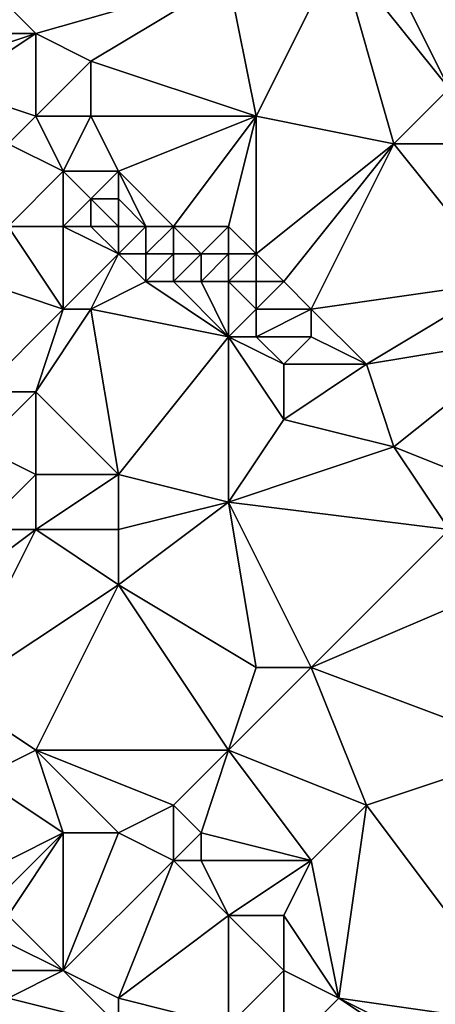
# Model space of a CAD drawing. Units: metres. Extents: x 68750 to 69375, y 350000 to 350500.
# Drawn here: x 68953 to 68968, y 350100 to 350136 of the extents above; entities that cross this region are included whole.
import ezdxf

# ---------------------------------------------------------------- set-up
doc = ezdxf.new("R2010")
doc.units = ezdxf.units.M
doc.layers.add('Terrain', color=15, linetype='Continuous')

msp = doc.modelspace()

# ---------------------------------------------------------------- linework, layer by layer
at = {"layer": 'Terrain'}
for points in [[(68966, 350139, 362.16), (68965, 350138, 361.88), (68969, 350133, 360.54), (68966, 350139, 362.16)], [(68966, 350139, 362.16), (68969, 350133, 360.54), (68970, 350139, 361.95), (68966, 350139, 362.16)], [(68965, 350138, 361.88), (68961, 350137, 361.82), (68962, 350132, 361.07), (68965, 350138, 361.88)], [(68965, 350138, 361.88), (68962, 350132, 361.07), (68967, 350131, 360.24), (68965, 350138, 361.88)], [(68965, 350138, 361.88), (68967, 350131, 360.24), (68969, 350133, 360.54), (68965, 350138, 361.88)], [(68953, 350136, 361.92), (68954, 350135, 361.73), (68961, 350137, 361.82), (68953, 350136, 361.92)], [(68954, 350135, 361.73), (68956, 350134, 361.52), (68961, 350137, 361.82), (68954, 350135, 361.73)], [(68956, 350134, 361.52), (68962, 350132, 361.07), (68961, 350137, 361.82), (68956, 350134, 361.52)], [(68953, 350136, 361.92), (68951, 350135, 361.55), (68954, 350135, 361.73), (68953, 350136, 361.92)], [(68951, 350135, 361.55), (68951, 350134, 360.87), (68954, 350135, 361.73), (68951, 350135, 361.55)], [(68954, 350135, 361.73), (68951, 350134, 360.87), (68951, 350133, 360.65), (68954, 350135, 361.73)], [(68954, 350135, 361.73), (68951, 350133, 360.65), (68954, 350132, 360.77), (68954, 350135, 361.73)], [(68954, 350135, 361.73), (68954, 350132, 360.77), (68956, 350134, 361.52), (68954, 350135, 361.73)], [(68956, 350134, 361.52), (68954, 350132, 360.77), (68956, 350132, 361.03), (68956, 350134, 361.52)], [(68956, 350134, 361.52), (68956, 350132, 361.03), (68962, 350132, 361.07), (68956, 350134, 361.52)], [(68951, 350133, 360.65), (68953, 350131, 360.39), (68954, 350132, 360.77), (68951, 350133, 360.65)], [(68969, 350133, 360.54), (68967, 350131, 360.24), (68969, 350131, 360.04), (68969, 350133, 360.54)], [(68954, 350132, 360.77), (68953, 350131, 360.39), (68955, 350130, 360.14), (68954, 350132, 360.77)], [(68954, 350132, 360.77), (68955, 350130, 360.14), (68956, 350132, 361.03), (68954, 350132, 360.77)], [(68956, 350132, 361.03), (68955, 350130, 360.14), (68957, 350130, 360.7), (68956, 350132, 361.03)], [(68956, 350132, 361.03), (68957, 350130, 360.7), (68962, 350132, 361.07), (68956, 350132, 361.03)], [(68959, 350128, 360.2), (68962, 350132, 361.07), (68957, 350130, 360.7), (68959, 350128, 360.2)], [(68959, 350128, 360.2), (68961, 350128, 360.35), (68962, 350132, 361.07), (68959, 350128, 360.2)], [(68961, 350128, 360.35), (68962, 350127, 360.07), (68962, 350132, 361.07), (68961, 350128, 360.35)], [(68962, 350127, 360.07), (68967, 350131, 360.24), (68962, 350132, 361.07), (68962, 350127, 360.07)], [(68953, 350128, 360.03), (68955, 350130, 360.14), (68953, 350131, 360.39), (68953, 350128, 360.03)], [(68962, 350127, 360.07), (68963, 350126, 359.88), (68967, 350131, 360.24), (68962, 350127, 360.07)], [(68963, 350126, 359.88), (68964, 350125, 359.57), (68967, 350131, 360.24), (68963, 350126, 359.88)], [(68971, 350126, 359.3), (68967, 350131, 360.24), (68964, 350125, 359.57), (68971, 350126, 359.3)], [(68971, 350126, 359.3), (68969, 350131, 360.04), (68967, 350131, 360.24), (68971, 350126, 359.3)], [(68953, 350128, 360.03), (68955, 350128, 359.9), (68955, 350130, 360.14), (68953, 350128, 360.03)], [(68955, 350128, 359.9), (68956, 350129, 359.9), (68955, 350130, 360.14), (68955, 350128, 359.9)], [(68955, 350130, 360.14), (68956, 350129, 359.9), (68957, 350130, 360.7), (68955, 350130, 360.14)], [(68957, 350130, 360.7), (68956, 350129, 359.9), (68957, 350129, 359.98), (68957, 350130, 360.7)], [(68958, 350128, 359.76), (68959, 350128, 360.2), (68957, 350130, 360.7), (68958, 350128, 359.76)], [(68958, 350128, 359.76), (68957, 350130, 360.7), (68957, 350129, 359.98), (68958, 350128, 359.76)], [(68955, 350128, 359.9), (68956, 350128, 359.8), (68956, 350129, 359.9), (68955, 350128, 359.9)], [(68956, 350128, 359.8), (68957, 350128, 359.76), (68956, 350129, 359.9), (68956, 350128, 359.8)], [(68957, 350128, 359.76), (68957, 350129, 359.98), (68956, 350129, 359.9), (68957, 350128, 359.76)], [(68957, 350128, 359.76), (68958, 350128, 359.76), (68957, 350129, 359.98), (68957, 350128, 359.76)], [(68953, 350128, 360.03), (68952, 350126, 359.88), (68955, 350125, 359.63), (68953, 350128, 360.03)], [(68953, 350128, 360.03), (68955, 350125, 359.63), (68955, 350128, 359.9), (68953, 350128, 360.03)], [(68955, 350128, 359.9), (68955, 350125, 359.63), (68957, 350127, 359.82), (68955, 350128, 359.9)], [(68955, 350128, 359.9), (68957, 350127, 359.82), (68956, 350128, 359.8), (68955, 350128, 359.9)], [(68956, 350128, 359.8), (68957, 350127, 359.82), (68957, 350128, 359.76), (68956, 350128, 359.8)], [(68957, 350128, 359.76), (68957, 350127, 359.82), (68958, 350128, 359.76), (68957, 350128, 359.76)], [(68958, 350128, 359.76), (68957, 350127, 359.82), (68958, 350127, 359.65), (68958, 350128, 359.76)], [(68958, 350128, 359.76), (68958, 350127, 359.65), (68959, 350128, 360.2), (68958, 350128, 359.76)], [(68959, 350128, 360.2), (68958, 350127, 359.65), (68959, 350127, 359.61), (68959, 350128, 360.2)], [(68959, 350128, 360.2), (68959, 350127, 359.61), (68960, 350127, 359.76), (68959, 350128, 360.2)], [(68959, 350128, 360.2), (68960, 350127, 359.76), (68961, 350128, 360.35), (68959, 350128, 360.2)], [(68960, 350127, 359.76), (68961, 350127, 359.97), (68961, 350128, 360.35), (68960, 350127, 359.76)], [(68961, 350128, 360.35), (68961, 350127, 359.97), (68962, 350127, 360.07), (68961, 350128, 360.35)], [(68957, 350127, 359.82), (68955, 350125, 359.63), (68956, 350125, 359.51), (68957, 350127, 359.82)], [(68957, 350127, 359.82), (68956, 350125, 359.51), (68958, 350126, 359.74), (68957, 350127, 359.82)], [(68957, 350127, 359.82), (68958, 350126, 359.74), (68958, 350127, 359.65), (68957, 350127, 359.82)], [(68958, 350127, 359.65), (68958, 350126, 359.74), (68959, 350127, 359.61), (68958, 350127, 359.65)], [(68959, 350127, 359.61), (68958, 350126, 359.74), (68959, 350126, 359.52), (68959, 350127, 359.61)], [(68959, 350127, 359.61), (68959, 350126, 359.52), (68960, 350127, 359.76), (68959, 350127, 359.61)], [(68960, 350127, 359.76), (68959, 350126, 359.52), (68960, 350126, 359.41), (68960, 350127, 359.76)], [(68960, 350127, 359.76), (68960, 350126, 359.41), (68961, 350127, 359.97), (68960, 350127, 359.76)], [(68960, 350126, 359.41), (68961, 350126, 359.57), (68961, 350127, 359.97), (68960, 350126, 359.41)], [(68961, 350127, 359.97), (68961, 350126, 359.57), (68962, 350127, 360.07), (68961, 350127, 359.97)], [(68962, 350127, 360.07), (68961, 350126, 359.57), (68962, 350126, 359.79), (68962, 350127, 360.07)], [(68962, 350127, 360.07), (68962, 350126, 359.79), (68963, 350126, 359.88), (68962, 350127, 360.07)], [(68952, 350126, 359.88), (68952, 350122, 359.84), (68955, 350125, 359.63), (68952, 350126, 359.88)], [(68958, 350126, 359.74), (68956, 350125, 359.51), (68961, 350124, 359.27), (68958, 350126, 359.74)], [(68958, 350126, 359.74), (68961, 350124, 359.27), (68959, 350126, 359.52), (68958, 350126, 359.74)], [(68959, 350126, 359.52), (68961, 350124, 359.27), (68960, 350126, 359.41), (68959, 350126, 359.52)], [(68960, 350126, 359.41), (68961, 350124, 359.27), (68961, 350126, 359.57), (68960, 350126, 359.41)], [(68961, 350126, 359.57), (68961, 350124, 359.27), (68962, 350125, 359.49), (68961, 350126, 359.57)], [(68961, 350126, 359.57), (68962, 350125, 359.49), (68962, 350126, 359.79), (68961, 350126, 359.57)], [(68962, 350126, 359.79), (68962, 350125, 359.49), (68963, 350126, 359.88), (68962, 350126, 359.79)], [(68963, 350126, 359.88), (68962, 350125, 359.49), (68964, 350125, 359.57), (68963, 350126, 359.88)], [(68971, 350126, 359.3), (68964, 350125, 359.57), (68966, 350123, 359.12), (68971, 350126, 359.3)], [(68971, 350126, 359.3), (68966, 350123, 359.12), (68972, 350124, 359.07), (68971, 350126, 359.3)], [(68955, 350125, 359.63), (68952, 350122, 359.84), (68954, 350122, 359.53), (68955, 350125, 359.63)], [(68955, 350125, 359.63), (68954, 350122, 359.53), (68956, 350125, 359.51), (68955, 350125, 359.63)], [(68956, 350125, 359.51), (68954, 350122, 359.53), (68957, 350119, 359.2), (68956, 350125, 359.51)], [(68956, 350125, 359.51), (68957, 350119, 359.2), (68961, 350124, 359.27), (68956, 350125, 359.51)], [(68962, 350125, 359.49), (68961, 350124, 359.27), (68962, 350124, 359.22), (68962, 350125, 359.49)], [(68962, 350125, 359.49), (68962, 350124, 359.22), (68964, 350125, 359.57), (68962, 350125, 359.49)], [(68964, 350125, 359.57), (68962, 350124, 359.22), (68964, 350124, 359.33), (68964, 350125, 359.57)], [(68964, 350125, 359.57), (68964, 350124, 359.33), (68966, 350123, 359.12), (68964, 350125, 359.57)], [(68957, 350119, 359.2), (68961, 350118, 358.85), (68961, 350124, 359.27), (68957, 350119, 359.2)], [(68961, 350124, 359.27), (68961, 350118, 358.85), (68963, 350121, 358.89), (68961, 350124, 359.27)], [(68961, 350124, 359.27), (68963, 350121, 358.89), (68963, 350123, 359.11), (68961, 350124, 359.27)], [(68961, 350124, 359.27), (68963, 350123, 359.11), (68962, 350124, 359.22), (68961, 350124, 359.27)], [(68962, 350124, 359.22), (68963, 350123, 359.11), (68964, 350124, 359.33), (68962, 350124, 359.22)], [(68964, 350124, 359.33), (68963, 350123, 359.11), (68966, 350123, 359.12), (68964, 350124, 359.33)], [(68966, 350123, 359.12), (68967, 350120, 358.82), (68972, 350124, 359.07), (68966, 350123, 359.12)], [(68967, 350120, 358.82), (68972, 350118, 358.91), (68972, 350124, 359.07), (68967, 350120, 358.82)], [(68963, 350123, 359.11), (68963, 350121, 358.89), (68966, 350123, 359.12), (68963, 350123, 359.11)], [(68966, 350123, 359.12), (68963, 350121, 358.89), (68967, 350120, 358.82), (68966, 350123, 359.12)], [(68952, 350122, 359.84), (68952, 350120, 359.56), (68954, 350122, 359.53), (68952, 350122, 359.84)], [(68954, 350122, 359.53), (68952, 350120, 359.56), (68954, 350119, 359.18), (68954, 350122, 359.53)], [(68954, 350122, 359.53), (68954, 350119, 359.18), (68957, 350119, 359.2), (68954, 350122, 359.53)], [(68963, 350121, 358.89), (68961, 350118, 358.85), (68967, 350120, 358.82), (68963, 350121, 358.89)], [(68952, 350120, 359.56), (68952, 350117, 358.89), (68954, 350119, 359.18), (68952, 350120, 359.56)], [(68967, 350120, 358.82), (68961, 350118, 358.85), (68969, 350117, 358.67), (68967, 350120, 358.82)], [(68967, 350120, 358.82), (68969, 350117, 358.67), (68972, 350118, 358.91), (68967, 350120, 358.82)], [(68954, 350119, 359.18), (68952, 350117, 358.89), (68954, 350117, 358.83), (68954, 350119, 359.18)], [(68954, 350119, 359.18), (68954, 350117, 358.83), (68957, 350119, 359.2), (68954, 350119, 359.18)], [(68957, 350119, 359.2), (68954, 350117, 358.83), (68957, 350117, 358.98), (68957, 350119, 359.2)], [(68957, 350119, 359.2), (68957, 350117, 358.98), (68961, 350118, 358.85), (68957, 350119, 359.2)], [(68957, 350117, 358.98), (68957, 350115, 358.68), (68961, 350118, 358.85), (68957, 350117, 358.98)], [(68957, 350115, 358.68), (68962, 350112, 358.67), (68961, 350118, 358.85), (68957, 350115, 358.68)], [(68961, 350118, 358.85), (68962, 350112, 358.67), (68964, 350112, 358.55), (68961, 350118, 358.85)], [(68961, 350118, 358.85), (68964, 350112, 358.55), (68969, 350117, 358.67), (68961, 350118, 358.85)], [(68952, 350117, 358.89), (68950, 350114, 358.4), (68954, 350117, 358.83), (68952, 350117, 358.89)], [(68954, 350117, 358.83), (68950, 350114, 358.4), (68951, 350111, 358.38), (68954, 350117, 358.83)], [(68954, 350117, 358.83), (68951, 350111, 358.38), (68957, 350115, 358.68), (68954, 350117, 358.83)], [(68954, 350117, 358.83), (68957, 350115, 358.68), (68957, 350117, 358.98), (68954, 350117, 358.83)], [(68969, 350117, 358.67), (68964, 350112, 358.55), (68971, 350115, 358.61), (68969, 350117, 358.67)], [(68957, 350115, 358.68), (68951, 350111, 358.38), (68954, 350109, 358.33), (68957, 350115, 358.68)], [(68957, 350115, 358.68), (68954, 350109, 358.33), (68961, 350109, 358.4), (68957, 350115, 358.68)], [(68957, 350115, 358.68), (68961, 350109, 358.4), (68962, 350112, 358.67), (68957, 350115, 358.68)], [(68971, 350115, 358.61), (68964, 350112, 358.55), (68972, 350109, 358.57), (68971, 350115, 358.61)], [(68962, 350112, 358.67), (68961, 350109, 358.4), (68964, 350112, 358.55), (68962, 350112, 358.67)], [(68964, 350112, 358.55), (68961, 350109, 358.4), (68966, 350107, 358.39), (68964, 350112, 358.55)], [(68964, 350112, 358.55), (68966, 350107, 358.39), (68972, 350109, 358.57), (68964, 350112, 358.55)], [(68951, 350111, 358.38), (68952, 350108, 357.86), (68954, 350109, 358.33), (68951, 350111, 358.38)], [(68954, 350109, 358.33), (68952, 350108, 357.86), (68955, 350106, 357.94), (68954, 350109, 358.33)], [(68954, 350109, 358.33), (68955, 350106, 357.94), (68957, 350106, 358.22), (68954, 350109, 358.33)], [(68954, 350109, 358.33), (68957, 350106, 358.22), (68959, 350107, 358.36), (68954, 350109, 358.33)], [(68954, 350109, 358.33), (68959, 350107, 358.36), (68961, 350109, 358.4), (68954, 350109, 358.33)], [(68959, 350107, 358.36), (68960, 350106, 358.4), (68961, 350109, 358.4), (68959, 350107, 358.36)], [(68960, 350106, 358.4), (68964, 350105, 358.36), (68961, 350109, 358.4), (68960, 350106, 358.4)], [(68961, 350109, 358.4), (68964, 350105, 358.36), (68966, 350107, 358.39), (68961, 350109, 358.4)], [(68966, 350107, 358.39), (68972, 350099, 358.36), (68972, 350109, 358.57), (68966, 350107, 358.39)], [(68952, 350108, 357.86), (68953, 350105, 357.45), (68955, 350106, 357.94), (68952, 350108, 357.86)], [(68959, 350107, 358.36), (68957, 350106, 358.22), (68959, 350105, 358.37), (68959, 350107, 358.36)], [(68959, 350107, 358.36), (68959, 350105, 358.37), (68960, 350106, 358.4), (68959, 350107, 358.36)], [(68966, 350107, 358.39), (68964, 350105, 358.36), (68965, 350100, 358.3), (68966, 350107, 358.39)], [(68966, 350107, 358.39), (68965, 350100, 358.3), (68972, 350099, 358.36), (68966, 350107, 358.39)], [(68955, 350106, 357.94), (68953, 350105, 357.45), (68953, 350104, 357.32), (68955, 350106, 357.94)], [(68955, 350106, 357.94), (68953, 350104, 357.32), (68953, 350103, 357.19), (68955, 350106, 357.94)], [(68955, 350106, 357.94), (68953, 350103, 357.19), (68955, 350101, 357.18), (68955, 350106, 357.94)], [(68955, 350106, 357.94), (68955, 350101, 357.18), (68957, 350106, 358.22), (68955, 350106, 357.94)], [(68957, 350106, 358.22), (68955, 350101, 357.18), (68959, 350105, 358.37), (68957, 350106, 358.22)], [(68960, 350106, 358.4), (68959, 350105, 358.37), (68960, 350105, 358.42), (68960, 350106, 358.4)], [(68960, 350106, 358.4), (68960, 350105, 358.42), (68964, 350105, 358.36), (68960, 350106, 358.4)], [(68959, 350105, 358.37), (68955, 350101, 357.18), (68957, 350100, 357.25), (68959, 350105, 358.37)], [(68959, 350105, 358.37), (68957, 350100, 357.25), (68961, 350103, 358.29), (68959, 350105, 358.37)], [(68959, 350105, 358.37), (68961, 350103, 358.29), (68960, 350105, 358.42), (68959, 350105, 358.37)], [(68960, 350105, 358.42), (68961, 350103, 358.29), (68964, 350105, 358.36), (68960, 350105, 358.42)], [(68964, 350105, 358.36), (68961, 350103, 358.29), (68963, 350103, 358.3), (68964, 350105, 358.36)], [(68964, 350105, 358.36), (68963, 350103, 358.3), (68965, 350100, 358.3), (68964, 350105, 358.36)], [(68953, 350103, 357.19), (68953, 350102, 357.12), (68955, 350101, 357.18), (68953, 350103, 357.19)], [(68957, 350100, 357.25), (68961, 350099, 357.75), (68961, 350103, 358.29), (68957, 350100, 357.25)], [(68961, 350103, 358.29), (68963, 350101, 358.22), (68963, 350103, 358.3), (68961, 350103, 358.29)], [(68961, 350103, 358.29), (68961, 350099, 357.75), (68963, 350101, 358.22), (68961, 350103, 358.29)], [(68963, 350103, 358.3), (68963, 350101, 358.22), (68965, 350100, 358.3), (68963, 350103, 358.3)], [(68953, 350102, 357.12), (68953, 350101, 357.07), (68955, 350101, 357.18), (68953, 350102, 357.12)], [(68953, 350101, 357.07), (68953, 350100, 357.15), (68955, 350101, 357.18), (68953, 350101, 357.07)], [(68955, 350101, 357.18), (68953, 350100, 357.15), (68957, 350099, 357.15), (68955, 350101, 357.18)], [(68955, 350101, 357.18), (68957, 350099, 357.15), (68957, 350100, 357.25), (68955, 350101, 357.18)], [(68963, 350101, 358.22), (68961, 350099, 357.75), (68963, 350098, 357.87), (68963, 350101, 358.22)], [(68963, 350101, 358.22), (68963, 350098, 357.87), (68965, 350100, 358.3), (68963, 350101, 358.22)], [(68953, 350100, 357.15), (68950, 350096, 357.51), (68957, 350099, 357.15), (68953, 350100, 357.15)], [(68957, 350100, 357.25), (68957, 350099, 357.15), (68961, 350099, 357.75), (68957, 350100, 357.25)], [(68965, 350100, 358.3), (68963, 350098, 357.87), (68968, 350098, 358.33), (68965, 350100, 358.3)], [(68965, 350100, 358.3), (68968, 350098, 358.33), (68969, 350098, 358.42), (68965, 350100, 358.3)], [(68965, 350100, 358.3), (68969, 350098, 358.42), (68972, 350099, 358.36), (68965, 350100, 358.3)]]:
    msp.add_3dface(points, dxfattribs=at)

doc.saveas('drawing.dxf')
